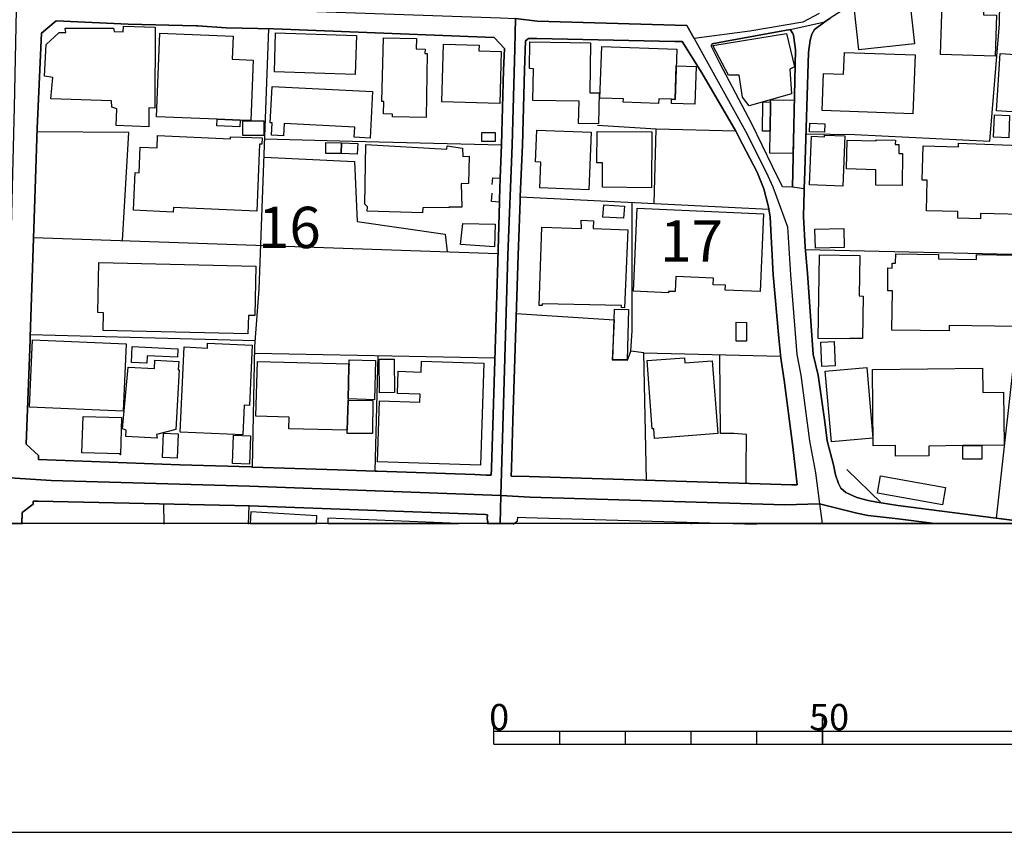
# Model space of a CAD drawing. Extents: x -10 to 410, y -24 to 273.
# Drawn here: x 113 to 188, y -24 to 38 of the extents above; entities that cross this region are included whole.
import ezdxf

# ---------------------------------------------------------------- set-up
doc = ezdxf.new("R2010")
doc.units = 0
doc.linetypes.add('AI9-LType1', pattern=[4.233333, 4.233333])
for name, color, linetype in [('02_GAIKU_POLY', 6, 'Continuous'), ('05_DM_LINE', 7, 'Continuous'), ('06_HOUSE_POLY', 160, 'Continuous'), ('08_ROAD_LINE', 3, 'Continuous'), ('09_ROAD_POLY', 5, 'Continuous'), ('印刷レイアウト', 1, 'Continuous'), ('印刷用フレーム', 1, 'Continuous'), ('背景', 3, 'Continuous')]:
    doc.layers.add(name, color=color, linetype=linetype)
doc.styles.add('STD', font='txt')

msp = doc.modelspace()

# ---------------------------------------------------------------- linework, layer by layer
at = {"layer": '02_GAIKU_POLY', "color": 31, "linetype": 'AI9-LType1'}
for points in [[(113.218585, 39.454267), (121.705922, 39.12216), (127.531234, 38.961963), (129.42173, 38.852753), (150.029258, 38.137896), (151.154253, 38.098966), (151.112223, 35.817624), (150.895355, 28.458211), (150.584779, 20.067681), (150.033047, 1.778358), (130.912939, 2.485636), (115.831, 2.919029), (112.31528, 3.145717), (112.00281, 3.15743), (112.401236, 6.028573), (113.047708, 31.32143), (113.203943, 38.754913), (113.218585, 39.454267)], [(164.743088, 36.567622), (168.657061, 29.524468), (170.240082, 26.387709), (170.748923, 25.270809), (171.848598, 22.231546), (172.077007, 18.575266), (172.55467, 12.512931), (172.864212, 10.95816), (173.528254, 5.938656), (173.987141, 3.50883), (174.290998, 1.145839), (171.662046, 1.067635), (152.264608, 1.669149), (150.033047, 1.778358), (150.584779, 20.067681), (150.895355, 28.458211), (151.112223, 35.817624), (151.154253, 38.098966), (152.821163, 37.895706), (164.195146, 37.551885), (164.743088, 36.567622)]]:
    msp.add_lwpolyline(points, close=True, dxfattribs=at)
for points in [[(174.266538, 38.473793), (173.0077, 37.817502), (168.983312, 37.137785), (164.743088, 36.567622), (164.195146, 37.551885), (152.821163, 37.895706), (151.154253, 38.098966)], [(174.266538, 38.473793), (173.0077, 37.817502), (168.983312, 37.137785), (164.743088, 36.567622), (168.657061, 29.524468), (170.240082, 26.387709), (170.748923, 25.270809), (171.848598, 22.231546), (172.077007, 18.575266), (172.55467, 12.512931), (172.864212, 10.95816), (173.528254, 5.938656), (173.987141, 3.50883), (174.290998, 1.145839), (177.117182, 0.430981), (177.985346, 0.270785), (180.049647, 0.036174), (183.073063, -0.352778)], [(111.652961, -0.352778), (111.708944, 1.044208), (112.00281, 3.15743), (112.31528, 3.145717), (115.831, 2.919029), (130.912939, 2.485636), (150.033047, 1.778358), (149.992567, -0.352778)], [(149.992567, -0.352778), (150.033047, 1.778358), (152.264608, 1.669149), (171.662046, 1.067635), (174.290998, 1.145839), (174.483751, -0.352778)], [(183.073063, -0.352778), (180.049647, 0.036174), (177.985346, 0.270785), (177.117182, 0.430981), (174.290998, 1.145839), (174.483751, -0.352778)]]:
    msp.add_lwpolyline(points, dxfattribs=at)
at = {"layer": '05_DM_LINE', "color": 253}
for p, q in [((161.703997, 24.001291), (161.874013, 29.661239)), ((170.443343, 23.567554), (151.5184, 24.504964)), ((114.498954, 21.434695), (149.823069, 20.212031)), ((173.223535, 20.520711), (192.96376, 20.051834)), ((149.704041, 16.17679), (149.483382, 8.766734)), ((131.35839, 13.551972), (114.249013, 14.016715)), ((131.313432, 12.610428), (149.588802, 12.274531)), ((131.163915, 3.954281), (137.623985, 3.731727)), ((124.423758, -0.408933), (124.403259, 1.145839)), ((130.853339, -0.408933), (130.908116, 0.989431)), ((164.538966, -0.408933), (164.543789, -0.25287))]:
    msp.add_line(p, q, dxfattribs=at)
for points in [[(173.268494, 29.317418), (176.988163, 29.270565), (187.248863, 28.762758), (187.993004, 37.676942), (188.023321, 40.981478)], [(131.163915, 3.954281), (131.323078, 13.129948), (131.668793, 17.501085), (132.403288, 37.321408)], [(121.253753, 21.200429), (121.748985, 29.419048), (114.773356, 29.462112)], [(168.428651, 28.524702), (167.913954, 29.520679), (161.874013, 29.661239), (157.403312, 29.950282)], [(132.093574, 28.946381), (138.743125, 28.751044), (150.103499, 28.485428)], [(149.383647, 25.446509), (149.423782, 25.977743), (150.003764, 25.934679), (150.103499, 28.485428)], [(132.043792, 27.536304), (138.903149, 27.220044), (139.12398, 22.649436), (145.808499, 21.684809), (145.958877, 20.345011)], [(149.758645, 17.950326), (149.783105, 18.71996), (149.938307, 24.110501), (149.343684, 24.165278), (149.388642, 24.801931)], [(151.5184, 24.504964), (151.508754, 24.215921), (151.35338, 20.067681), (150.958917, 7.485503), (150.848501, 3.845071), (150.838855, 3.251137), (152.188471, 3.239423), (172.163996, 2.594846), (172.598595, 2.60277)], [(160.933502, 12.641778), (159.923744, 12.766835), (160.028303, 14.329186), (160.043806, 24.07915)], [(151.213854, 15.645557), (158.658188, 15.1691), (158.523313, 12.110544), (159.678625, 12.079194), (159.923744, 12.766835)], [(189.348477, 14.64958), (187.733244, 0.0596), (180.253769, 1.020782), (178.973572, 1.216119), (176.358228, 3.774447)], [(148.058491, 3.376194), (140.633621, 3.626308), (140.493061, 3.630097), (140.713719, 12.442651)], [(161.124015, 2.95038), (160.933502, 12.641778), (171.329077, 12.395798)], [(168.704087, 2.7044), (168.704087, 4.540291), (168.728375, 5.676828), (168.723551, 6.43096), (167.78304, 6.497106), (166.748995, 6.512953), (166.69818, 12.505008)], [(114.473461, 1.360468), (115.058438, 1.356679), (122.91894, 1.180979)]]:
    msp.add_lwpolyline(points, dxfattribs=at)
at = {"layer": '06_HOUSE_POLY', "color": 255}
for points in [[(187.663997, 35.227824), (183.494054, 35.348747), (183.634614, 40.008927), (186.799623, 39.91901), (186.754837, 38.383876), (187.754776, 38.35287), (187.663997, 35.227824)], [(177.274278, 35.712204), (176.949061, 38.723907), (177.494076, 38.782473), (177.444294, 39.22379), (181.129857, 39.622388), (181.504856, 36.173158), (177.274278, 35.712204)], [(123.25966, 29.852786), (120.784014, 29.938569), (120.828973, 31.223934), (120.439332, 31.344857), (120.424691, 31.817524), (115.804645, 31.973931), (115.95399, 33.598983), (115.333873, 33.711982), (115.464787, 36.122171), (116.444227, 37.028575), (116.953929, 37.024441), (116.909143, 37.364472), (120.579031, 37.364472), (120.618994, 37.095066), (121.309391, 37.067505), (121.329028, 37.505032), (123.759715, 37.438542), (123.724575, 31.266653), (123.264483, 31.282501), (123.25966, 29.852786)], [(130.214791, 30.368172), (128.469678, 30.434663), (123.854456, 30.606573), (124.099574, 36.973798), (129.674772, 36.758824), (129.609315, 34.993213), (131.208873, 34.934646), (131.034035, 30.337166), (130.214791, 30.368172)], [(138.96964, 33.837039), (132.819283, 34.028586), (132.909028, 37.005149), (139.059557, 36.813601), (138.96964, 33.837039)], [(168.94421, 31.434774), (168.429685, 32.118281), (168.189389, 33.778472), (167.35447, 33.778472), (166.184516, 36.043967), (171.779179, 36.942448), (172.379831, 34.426839), (172.024297, 34.231502), (172.154178, 32.368395), (168.94421, 31.434774)], [(144.354324, 30.551796), (141.809432, 30.62242), (141.814427, 30.809833), (141.114212, 30.83326), (141.144529, 31.778594), (140.984332, 31.782384), (141.114212, 36.634112), (143.62982, 36.563487), (143.604327, 35.774561), (144.284044, 35.754924), (144.274398, 35.442453), (144.444241, 35.442453), (144.354324, 30.551796)], [(149.958805, 31.618397), (145.554595, 31.743454), (145.679652, 36.141808), (148.389564, 36.063604), (148.373889, 35.63779), (150.079039, 35.587147), (149.958805, 31.618397)], [(157.479449, 30.071549), (155.964813, 30.098766), (155.994096, 31.802021), (152.484233, 31.864377), (152.524368, 34.274566), (152.224472, 34.278356), (152.259612, 36.309584), (156.864155, 36.231725), (156.80955, 32.442464), (157.514589, 32.434885), (157.479449, 30.071549)], [(163.299765, 31.938791), (163.034148, 31.94637), (162.059531, 31.98151), (162.043856, 31.622187), (159.364088, 31.723817), (159.373907, 31.969797), (157.579012, 32.032498), (157.719572, 35.969897), (163.434469, 35.766637), (163.299765, 31.938791)], [(181.389617, 30.848763), (174.484268, 31.102667), (174.583831, 33.907319), (176.119138, 33.852886), (176.179599, 35.512733), (181.554637, 35.317396), (181.389617, 30.848763)], [(191.329062, 30.83705), (187.764594, 31.063737), (188.043819, 35.438664), (191.614144, 35.208187), (191.329062, 30.83705)], [(163.299765, 31.938791), (163.38951, 34.481616), (164.8945, 34.442687), (164.814402, 31.571544), (163.034148, 31.622187), (163.034148, 31.94637), (163.299765, 31.938791)], [(140.099459, 28.989445), (138.89936, 29.051801), (138.939323, 29.829359), (133.56928, 30.106689), (133.519499, 29.165145), (132.589667, 29.208209), (132.639621, 30.141829), (132.489243, 30.153543), (132.639621, 32.926845), (140.284116, 32.528592), (140.099459, 28.989445)], [(170.524303, 29.516889), (169.944321, 29.528602), (169.984284, 31.723817), (170.55462, 31.743454), (170.524303, 29.516889)], [(170.524303, 29.516889), (170.55462, 31.743454), (170.55462, 31.880225), (172.359333, 31.891938), (172.253741, 27.813634), (170.498981, 27.833271), (170.524303, 29.516889)], [(188.679612, 29.012872), (187.524299, 29.051801), (187.589756, 30.76677), (188.748858, 30.723706), (188.679612, 29.012872)], [(130.214791, 30.368172), (130.194293, 29.844862), (128.444184, 29.919276), (128.469678, 30.434663), (130.214791, 30.368172)], [(132.014509, 29.196495), (130.429593, 29.196495), (130.429593, 30.317529), (132.019504, 30.31374), (132.014509, 29.196495)], [(174.668925, 29.442475), (173.524292, 29.473825), (173.543929, 30.118403), (174.689423, 30.083263), (174.668925, 29.442475)], [(149.6093, 28.723828), (148.589724, 28.723828), (148.589724, 29.426972), (149.6093, 29.426972), (149.6093, 28.723828)], [(156.744093, 25.063759), (153.00961, 25.204319), (153.079028, 27.165267), (152.689388, 27.17698), (152.779133, 29.602672), (156.909113, 29.442475), (156.744093, 25.063759)], [(161.498842, 25.212242), (157.769526, 25.247382), (157.788991, 27.11428), (157.359215, 27.118414), (157.384709, 29.505176), (161.5438, 29.462112), (161.498842, 25.212242)], [(176.074179, 25.336955), (173.534111, 25.438585), (173.684489, 29.137929), (174.659106, 29.098655), (174.66393, 29.223711), (176.20406, 29.173069), (176.074179, 25.336955)], [(125.123973, 23.364293), (122.099524, 23.493484), (122.219586, 26.364282), (122.519481, 26.352569), (122.604403, 28.298014), (123.899242, 28.243237), (123.934554, 29.176858), (129.469617, 28.946381), (129.47444, 29.086941), (131.889624, 29.009082), (131.873949, 28.532281), (131.689292, 28.540205), (131.479313, 23.434918), (125.139476, 23.6964), (125.123973, 23.364293)], [(137.91389, 28.641835), (137.909067, 27.813634), (136.73429, 27.821558), (136.739113, 28.653548), (137.91389, 28.641835)], [(137.91389, 28.641835), (139.168766, 28.583268), (139.118985, 27.762991), (137.909067, 27.813634), (137.91389, 28.641835)], [(144.079061, 23.298147), (139.884657, 23.434918), (139.904294, 23.762891), (139.699139, 23.958228), (139.78406, 28.497141), (145.939412, 28.149531), (145.958877, 28.399645), (147.128832, 28.212231), (147.14933, 27.59487), (147.623892, 27.606584), (147.583929, 25.544005), (147.034092, 25.512999), (147.083873, 23.727751), (146.083934, 23.739464), (146.134749, 23.704324), (144.104382, 23.672974), (144.079061, 23.298147)], [(180.574163, 25.383808), (178.56929, 25.403445), (178.583931, 26.583046), (176.33394, 26.641612), (176.399396, 28.837172), (178.60443, 28.774471), (178.609253, 28.852675), (180.059466, 28.837172), (180.054643, 28.505065), (180.324049, 28.497141), (180.314403, 27.817424), (180.609303, 27.813634), (180.574163, 25.383808)], [(186.539001, 22.852696), (184.814387, 22.887836), (184.824205, 23.399433), (182.429519, 23.442497), (182.474478, 25.794119), (182.109298, 25.797909), (182.168898, 28.403434), (184.85435, 28.333154), (184.864168, 28.606695), (190.90411, 28.383797), (190.713768, 23.157243), (186.543825, 23.239581), (186.539001, 22.852696)], [(159.384587, 22.884047), (157.809489, 22.981543), (157.873912, 23.923088), (159.444187, 23.813534), (159.384587, 22.884047)], [(162.793853, 17.219965), (160.139579, 17.333309), (160.418804, 23.653337), (170.029243, 23.231657), (169.769482, 17.309882), (167.114175, 17.419092), (167.134673, 17.794263), (166.194162, 17.829403), (166.219656, 18.333076), (163.35437, 18.458133), (163.304588, 17.301959), (162.79971, 17.321596), (162.793853, 17.219965)], [(149.569165, 20.719838), (146.989133, 20.883824), (147.154153, 22.489583), (149.619119, 22.438596), (149.569165, 20.719838)], [(159.463824, 16.083084), (159.229385, 16.087218), (159.229385, 16.243281), (153.194267, 16.383841), (153.189271, 16.247415), (152.949148, 16.254994), (153.159127, 22.212253), (156.189433, 22.106489), (156.144474, 22.743487), (157.094632, 22.692499), (157.06931, 22.122336), (159.708942, 22.012782), (159.463824, 16.083084)], [(173.974566, 20.614418), (173.944249, 22.052056), (176.144459, 22.102699), (176.174776, 20.657482), (173.974566, 20.614418)], [(130.809414, 14.079416), (119.779252, 14.337109), (119.809397, 15.696544), (119.37876, 15.708257), (119.46971, 19.528524), (131.409033, 19.247404), (131.324112, 15.48157), (130.844554, 15.493283), (130.809414, 14.079416)], [(176.579058, 13.704245), (174.179549, 13.747309), (174.288931, 20.094897), (177.364195, 20.044255), (177.309418, 16.973641), (177.604319, 16.969851), (177.54868, 13.743175), (176.579058, 13.731462), (176.579058, 13.704245)], [(184.15913, 14.309893), (179.798672, 14.372249), (179.844664, 17.356736), (179.474489, 17.368449), (179.498949, 19.1065), (179.809524, 19.10271), (179.814347, 19.473747), (180.074108, 19.469957), (180.083926, 20.188604), (183.333857, 20.141751), (183.329034, 19.802064), (186.239106, 19.759001), (186.244101, 20.133827), (189.239095, 20.086974), (189.179667, 16.317695), (189.373971, 16.317695), (189.34951, 14.653369), (184.163953, 14.731573), (184.15913, 14.309893)], [(159.649342, 12.106755), (158.569305, 12.141895), (158.689366, 15.981453), (159.769404, 15.946313), (159.649342, 12.106755)], [(168.729408, 13.528545), (167.949094, 13.532335), (167.954089, 14.969973), (168.739227, 14.96205), (168.729408, 13.528545)], [(121.31921, 8.20415), (114.189412, 8.512831), (114.414033, 13.641889), (121.54383, 13.333209), (121.31921, 8.20415)], [(174.46377, 11.606527), (174.378848, 13.458266), (175.394462, 13.508908), (175.479384, 11.65338), (174.46377, 11.606527)], [(123.1191, 11.848717), (121.949146, 11.907284), (122.009607, 13.118235), (125.463832, 12.938745), (125.434549, 12.317594), (123.149245, 12.426804), (123.1191, 11.848717)], [(130.413917, 6.391686), (125.654173, 6.60666), (125.949074, 13.094808), (127.71968, 13.012815), (127.739145, 13.380062), (131.119128, 13.223655), (130.913973, 8.641678), (130.514514, 8.665104), (130.413917, 6.391686)], [(123.889596, 6.157419), (121.51937, 6.282476), (121.54383, 6.758933), (121.274251, 6.868487), (121.684562, 11.563808), (123.704077, 11.458043), (123.734222, 12.095041), (125.538935, 11.997201), (125.503795, 11.352623), (125.569252, 11.348834), (125.314315, 6.801997), (123.854456, 6.419246), (123.889596, 6.157419)], [(138.493011, 11.571387), (138.42187, 9.133982), (138.418769, 9.051988), (138.359341, 6.74722), (133.923781, 6.872276), (133.949102, 7.743197), (131.418852, 7.813821), (131.53409, 11.993411), (138.498867, 11.798074), (138.493011, 11.571387)], [(138.493011, 11.571387), (138.50972, 12.122257), (140.519416, 12.06748), (140.434494, 9.079205), (138.42187, 9.133982), (138.493011, 11.571387)], [(148.494123, 4.083127), (140.659115, 4.348744), (140.814316, 8.997211), (143.894404, 8.899715), (143.914041, 9.493305), (142.189426, 9.548082), (142.244031, 11.23928), (143.984321, 11.184847), (144.009642, 12.005124), (148.748888, 11.848717), (148.494123, 4.083127)], [(140.819312, 9.602859), (140.793818, 12.157397), (141.92467, 12.169111), (141.944307, 9.614572), (140.819312, 9.602859)], [(161.739137, 6.133993), (161.684532, 6.872276), (161.548796, 6.864353), (161.179654, 12.06748), (164.014623, 12.266607), (164.038911, 11.883857), (166.119059, 12.03234), (166.554519, 6.497106), (161.739137, 6.133993)], [(175.203948, 5.872165), (174.713711, 11.243414), (177.899391, 11.532457), (178.338813, 6.15363), (175.203948, 5.872165)], [(186.644421, 5.598969), (185.189385, 5.583122), (182.604358, 5.551771), (182.609353, 4.813487), (180.064289, 4.790061), (180.059466, 5.583122), (178.378776, 5.563485), (178.314353, 11.37226), (186.68938, 11.469756), (186.708845, 9.622152), (188.298756, 9.641789), (188.344576, 5.618262), (186.644421, 5.598969)], [(138.359341, 6.74722), (138.418769, 9.051988), (140.309437, 9.028562), (140.269474, 6.493316), (138.354346, 6.516743), (138.359341, 6.74722)], [(121.104408, 4.887901), (121.074091, 4.891691), (121.079087, 4.946468), (118.179522, 5.032251), (118.264616, 7.801763), (121.199148, 7.712191), (121.104408, 4.887901)], [(125.409055, 4.633998), (124.298701, 4.688775), (124.389479, 6.528456), (125.503795, 6.473679), (125.409055, 4.633998)], [(130.929648, 4.169255), (129.62878, 4.211974), (129.704055, 6.368259), (131.009747, 6.321406), (130.929648, 4.169255)], [(186.644421, 5.598969), (186.649417, 4.563718), (185.189385, 4.559584), (185.189385, 5.583122), (186.644421, 5.598969)], [(183.644432, 1.071425), (178.689351, 1.969906), (178.929647, 3.2942), (183.878871, 2.399509), (183.644432, 1.071425)], [(131.029211, 0.548115), (130.97564, -0.352778), (136.025289, -0.352778), (136.059568, 0.247358)], [(136.873127, -0.352778), (146.834965, -0.352778), (136.889491, 0.063734)]]:
    msp.add_lwpolyline(points, close=True, dxfattribs=at)
at = {"layer": '08_ROAD_LINE', "color": 253}
for p, q in [((173.908076, 37.262842), (174.683567, 37.845063)), ((172.058576, 37.251128), (172.253741, 36.965875)), ((168.428651, 28.524702), (167.913954, 29.520679)), ((150.003764, 25.934679), (150.103499, 28.485428)), ((149.973619, 25.137828), (150.003764, 25.934679)), ((149.704041, 16.17679), (149.758645, 17.950326)), ((149.483382, 8.766734), (149.704041, 16.17679)), ((131.163915, 3.954281), (137.623985, 3.731727)), ((137.623985, 3.731727), (140.493061, 3.630097)), ((122.91894, 1.180979), (114.848459, 1.356679)), ((187.733244, 0.0596), (191.413984, -0.408933))]:
    msp.add_line(p, q, dxfattribs=at)
for points in [[(177.043802, 39.36056), (175.098528, 38.114469), (174.683567, 37.845063)], [(150.103499, 28.485428), (150.258701, 34.169146), (150.323124, 35.817624), (149.528168, 36.637901), (148.848451, 36.684755), (132.78311, 37.317619), (129.15818, 37.395822), (127.00379, 37.536382), (126.87391, 37.543962), (121.704027, 37.669019), (116.223569, 37.911209), (115.088755, 36.981722), (114.783175, 29.735653), (114.624011, 25.094765), (114.238161, 13.852729), (114.233337, 13.630176), (113.94326, 5.704389), (114.878776, 4.837259), (114.878776, 4.532368), (125.628852, 4.12998), (131.043853, 3.962204), (131.163915, 3.954281)], [(172.058576, 37.251128), (167.048718, 36.340934), (166.118026, 36.169024), (166.043784, 36.02054)], [(172.253741, 36.965875), (172.303695, 36.821525), (172.323159, 36.649615), (172.458896, 35.719784), (172.243061, 25.254961)], [(173.133618, 25.137828), (173.173754, 26.48176), (173.463831, 35.516867), (173.573212, 36.434641), (173.708949, 36.891805), (173.908076, 37.262842)], [(167.913954, 29.520679), (165.348564, 33.962096), (163.833927, 36.352648), (163.283057, 36.352648), (152.773276, 36.579335), (152.138517, 36.579335), (151.918892, 36.387788), (151.848612, 34.165356), (151.688416, 28.454422), (151.543894, 25.137828), (151.5184, 24.504964)], [(172.243061, 25.254961), (171.483245, 25.286312), (170.70896, 26.836949), (169.13369, 30.067415), (166.704036, 34.692456), (166.043784, 36.02054)], [(170.058526, 25.137828), (169.543829, 26.387709), (168.428651, 28.524702)], [(149.938307, 24.110501), (149.943302, 24.305838), (149.973619, 25.137828)], [(172.598595, 2.60277), (172.473538, 3.739307), (172.223596, 5.696465), (171.603479, 10.567486), (171.343719, 12.247314), (171.183522, 13.774525), (170.773383, 18.575266), (170.528265, 22.96225), (170.418883, 23.754967), (170.058526, 25.137828)], [(173.133618, 25.137828), (173.128795, 24.981765), (173.063338, 23.016683), (173.208894, 20.692622), (173.373914, 18.715826), (173.793871, 12.512931), (174.188334, 10.95437), (174.68839, 7.391797), (174.863228, 5.934866), (175.343647, 4.126191), (175.51349, 3.360691), (175.73811, 2.7044), (175.913982, 2.337153), (176.283124, 2.005046), (177.118043, 1.645722), (177.983279, 1.395608), (178.638536, 1.266762), (178.973572, 1.216119)], [(149.758645, 17.950326), (149.783105, 18.71996), (149.938307, 24.110501)], [(151.5184, 24.504964), (151.508754, 24.215921), (151.35338, 20.067681), (150.958917, 7.485503), (150.848501, 3.845071), (150.838855, 3.251137), (152.188471, 3.239423), (172.163996, 2.594846), (172.598595, 2.60277)], [(148.058491, 3.376194), (148.92855, 3.344843), (149.31819, 3.32934), (149.338688, 3.864364), (149.483382, 8.766734)], [(140.493061, 3.630097), (140.633621, 3.626308), (148.058491, 3.376194)], [(114.848459, 1.356679), (114.473461, 1.360468), (114.473461, 1.137915), (113.628895, 0.497127), (113.593583, -0.408933)], [(149.088746, -0.408933), (149.013643, 0.036174), (149.02329, 0.325217), (148.868088, 0.329351), (130.913973, 1.001145), (122.91894, 1.180979)], [(178.973572, 1.216119), (180.253769, 1.020782), (187.733244, 0.0596)], [(150.9882, -0.408933), (151.31824, -0.139526), (151.333915, 0.145728), (151.958856, 0.114377), (163.30855, -0.213596), (169.483367, -0.408933)]]:
    msp.add_lwpolyline(points, dxfattribs=at)
at = {"layer": '09_ROAD_POLY', "color": 7}
msp.add_lwpolyline([(110.000865, -0.352778), (113.595822, -0.352778), (113.628895, 0.497127), (114.473461, 1.137915), (114.473461, 1.360468), (114.848459, 1.356679), (122.91894, 1.180979), (130.913973, 1.001145), (148.868088, 0.329351), (149.02329, 0.325217), (149.013643, 0.036174), (149.079272, -0.352778), (151.05693, -0.352778), (151.31824, -0.139526), (151.333915, 0.145728), (151.958856, 0.114377), (163.30855, -0.213596), (167.708282, -0.352778), (190.972839, -0.352778), (187.733244, 0.0596), (180.253769, 1.020782), (178.973572, 1.216119), (178.638536, 1.266762), (177.983279, 1.395608), (177.118043, 1.645722), (176.283124, 2.005046), (175.913982, 2.337153), (175.73811, 2.7044), (175.51349, 3.360691), (175.343647, 4.126191), (174.863228, 5.934866), (174.68839, 7.391797), (174.188334, 10.95437), (173.793871, 12.512931), (173.373914, 18.715826), (173.208894, 20.692622), (173.063338, 23.016683), (173.128795, 24.981765), (173.133618, 25.137828), (172.244095, 25.259096), (172.243061, 25.254961), (171.483245, 25.286312), (170.70896, 26.836949), (169.13369, 30.067415), (166.704036, 34.692456), (166.043784, 36.02054), (166.118026, 36.169024), (167.048718, 36.340934), (172.058576, 37.251128), (174.691318, 37.852642), (175.098528, 38.114469)], dxfattribs=at)
for points in [[(150.258701, 34.169146), (150.103499, 28.485428), (150.003764, 25.934679), (149.973619, 25.137828), (149.943302, 24.305838), (149.938307, 24.110501), (149.783105, 18.71996), (149.758645, 17.950326), (149.704041, 16.17679), (149.483382, 8.766734), (149.338688, 3.864364), (149.31819, 3.32934), (148.92855, 3.344843), (148.058491, 3.376194), (140.633621, 3.626308), (140.493061, 3.630097), (137.623985, 3.731727), (131.163915, 3.954281), (131.043853, 3.962204), (125.628852, 4.12998), (114.878776, 4.532368), (114.878776, 4.837259), (113.94326, 5.704389), (114.233337, 13.630176), (114.238161, 13.852729), (114.624011, 25.094765), (114.783175, 29.735653), (115.088755, 36.981722), (116.223569, 37.911209), (121.704027, 37.669019), (126.87391, 37.543962), (127.00379, 37.536382), (129.15818, 37.395822), (132.78311, 37.317619), (148.848451, 36.684755), (149.528168, 36.637901), (150.323124, 35.817624)], [(174.691318, 37.852642), (174.683567, 37.845063), (173.908076, 37.262842), (173.708949, 36.891805), (173.573212, 36.434641), (173.463831, 35.516867), (173.173754, 26.48176), (173.133618, 25.137828), (172.244095, 25.259096), (172.458896, 35.719784), (172.323159, 36.649615), (172.303695, 36.821525), (172.253741, 36.965875), (172.058576, 37.251128), (174.691318, 37.852642)], [(167.913954, 29.520679), (168.428651, 28.524702), (169.543829, 26.387709), (170.058526, 25.137828), (170.418883, 23.754967), (170.528265, 22.96225), (170.773383, 18.575266), (171.183522, 13.774525), (171.343719, 12.247314), (171.603479, 10.567486), (172.223596, 5.696465), (172.473538, 3.739307), (172.598595, 2.60277), (172.163996, 2.594846), (152.188471, 3.239423), (150.838855, 3.251137), (150.848501, 3.845071), (150.958917, 7.485503), (151.35338, 20.067681), (151.508754, 24.215921), (151.5184, 24.504964), (151.543894, 25.137828), (151.688416, 28.454422), (151.848612, 34.165356), (151.918892, 36.387788), (152.138517, 36.579335), (152.773276, 36.579335), (163.283057, 36.352648), (163.833927, 36.352648), (165.348564, 33.962096)]]:
    msp.add_lwpolyline(points, close=True, dxfattribs=at)
at = {"layer": '印刷レイアウト', "color": 7}
for p, q in [((149.524724, -17.15003), (149.524724, -15.149807)), ((174.524748, -17.15003), (174.524748, -15.149807)), ((174.524748, -15.149807), (174.524748, -17.15003)), ((149.524724, -16.150263), (249.525166, -16.150263)), ((154.524935, -17.15003), (154.524935, -16.150263)), ((159.524802, -17.15003), (159.524802, -16.150263)), ((164.525014, -17.15003), (164.525014, -16.150263)), ((169.524536, -17.15003), (169.524536, -16.150263)), ((149.524724, -17.15003), (249.525166, -17.15003))]:
    msp.add_line(p, q, dxfattribs=at)
for points in [[(-10.309448, -23.852808), (409.661817, -23.852808), (409.632878, 273.147152), (-10.338387, 273.147152)], [(399.647269, -0.352433), (-0.353122, -0.352433), (-0.353122, 249.647122), (399.647269, 249.647122)]]:
    msp.add_lwpolyline(points, close=True, dxfattribs=at)
at = {"layer": '印刷用フレーム', "color": 7}
msp.add_lwpolyline([(399.647268, -0.352778), (-0.352778, -0.352778), (-0.352778, 249.647122), (399.647268, 249.647122)], close=True, dxfattribs=at)
msp.add_lwpolyline([(399.647268, -0.352778), (-0.352778, -0.352778), (-0.352778, 249.647122), (399.647268, 249.647122)], close=True, dxfattribs=at)
at = {"layer": '背景', "color": 7}
msp.add_lwpolyline([(399.647268, -0.352778), (-0.352778, -0.352778), (-0.352778, 249.647122), (399.647268, 249.647122)], close=True, dxfattribs=at)

# ---------------------------------------------------------------- texts
at = {"layer": '02_GAIKU_POLY', "color": 7, "char_height": 3.149801, "attachment_point": 1, "style": 'STD'}
for s, insert in [('\\fMS Gothic|b0|i0|c128;\\H3.1498;\\C31;16', (131.57302, 23.766286)), ('\\fMS Gothic|b0|i0|c128;\\H3.1498;\\C31;17', (162.166501, 22.738614))]:
    msp.add_mtext(s, dxfattribs=dict(at, insert=insert))
at = {"layer": '印刷レイアウト', "color": 7, "char_height": 2.000021, "attachment_point": 1, "style": 'STD'}
for s, insert in [('\\fMS Gothic|b0|i0|c128;\\H2.0000;\\W1.00;\\C7;0', (149.16068, -14.084331)), ('\\fMS Gothic|b0|i0|c128;\\H2.0000;\\W1.00;\\C7;50', (173.510787, -14.084331))]:
    msp.add_mtext(s, dxfattribs=dict(at, insert=insert))

doc.saveas('drawing.dxf')
